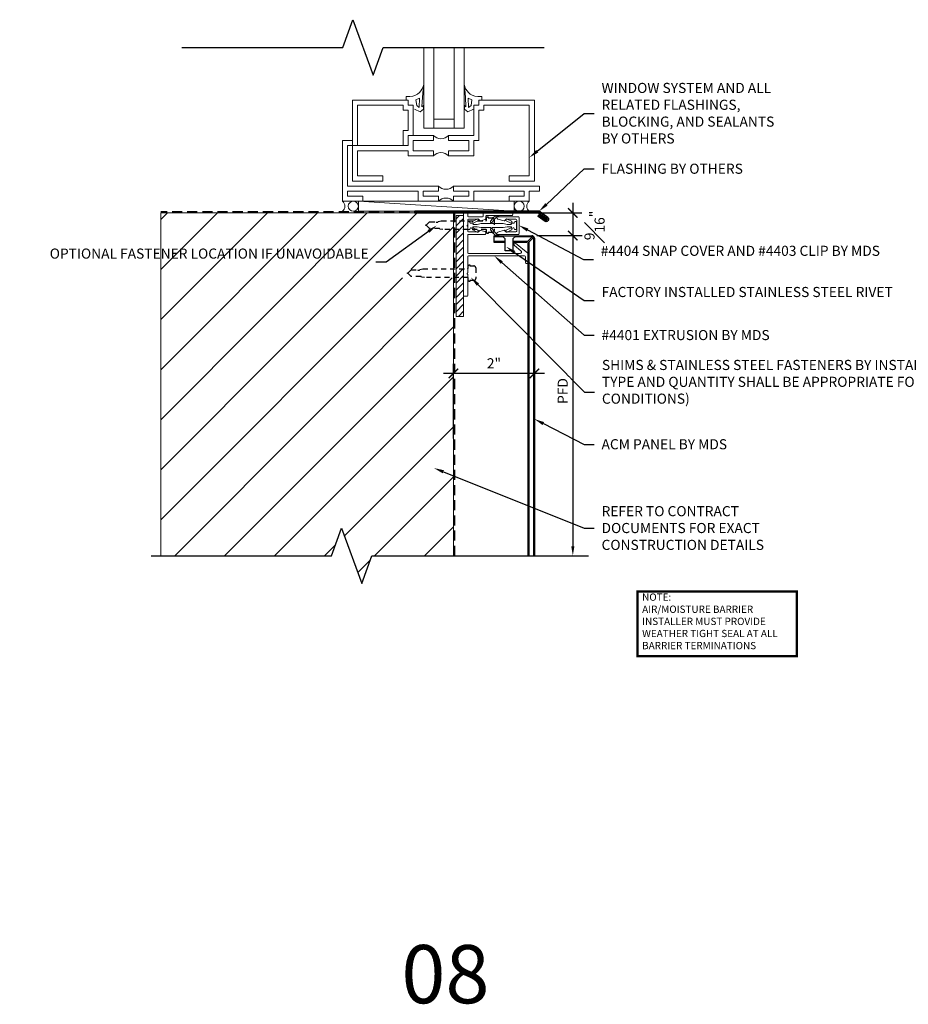
# Model space of a CAD drawing. Units: inches. Extents: x -41 to 507, y 72 to 164.
# Drawn here: x 197 to 219, y 103 to 127 of the extents above; entities that cross this region are included whole.
import ezdxf
from ezdxf import colors
from ezdxf.entities.mleader import LeaderData, LeaderLine
from ezdxf.math import Vec2, Vec3

# ---------------------------------------------------------------- set-up
doc = ezdxf.new("R2010")
doc.units = ezdxf.units.IN
doc.header["$MEASUREMENT"] = 0
doc.linetypes.add('HIDDEN', pattern=[0.375, 0.25, -0.125])
doc.linetypes.add('HIDDEN2', pattern=[0.1875, 0.125, -0.0625])
doc.layers.get('0').update_dxf_attribs({"lineweight": 5})
for name, color, linetype, lineweight in [('A-A-DIM', 2, 'Continuous', 13), ('A-A-NOTE', 4, 'Continuous', 25), ('A-D-BEYOND', 1, 'Continuous', 5), ('A-D-EXTRUSION', 2, 'Continuous', 13), ('A-D-FASTENER', 150, 'Continuous', 25), ('A-D-FLASHING', 6, 'Continuous', 35), ('A-D-MEMBRANE', 4, 'HIDDEN', 25), ('A-D-PANEL', 4, 'Continuous', 25), ('A-D-SHIM', 191, 'Continuous', 13), ('clip', 40, 'Continuous', 18)]:
    doc.layers.add(name, color=color, linetype=linetype, lineweight=lineweight)
doc.styles.add('Dotum', font='DotumChe.ttf', dxfattribs={"height": 0.125})
doc.styles.add('Title Block', font='times.ttf')
doc.dimstyles.new('Metal Design PFD', dxfattribs={"dimscale": 2, "dimtxt": 0.125, "dimasz": 0.1175, "dimexe": 0.1175, "dimexo": 0.0625, "dimgap": 0.0625, "dimtad": 1, "dimdec": 4, "dimzin": 3, "dimdsep": 46, "dimlunit": 5, "dimtxsty": 'Dotum', "dimblk1": 'ARCHTICK', "dimsah": 1, "dimcen": 0.09, "dimdle": 0.125, "dimse2": 1, "dimclrt": 4, "dimadec": 0, "dimazin": 0, "dimtfac": 1, "dimtdec": 4, "dimtofl": 0, "dimtmove": 2, "dimatfit": 3, "dimfxl": 1, "dimtfill": 1, "dimfrac": 1, "dimtolj": 1, "dimtzin": 0, "dimarcsym": 0})
doc.dimstyles.new('Metal Design Standard', dxfattribs={"dimscale": 2, "dimtxt": 0.125, "dimasz": 0.1175, "dimexe": 0.1175, "dimexo": 0.0625, "dimgap": 0.0625, "dimtad": 1, "dimdec": 4, "dimzin": 3, "dimdsep": 46, "dimlunit": 5, "dimtxsty": 'Dotum', "dimblk": 'ARCHTICK', "dimcen": 0.09, "dimdle": 0.125, "dimclrt": 4, "dimadec": 0, "dimazin": 0, "dimtfac": 1, "dimtdec": 4, "dimtofl": 0, "dimtmove": 2, "dimatfit": 3, "dimfxl": 1, "dimtfill": 1, "dimfrac": 1, "dimtolj": 1, "dimtzin": 0, "dimarcsym": 0})

# ---------------------------------------------------------------- blocks, each defined once
blk = doc.blocks.new('_ARCHTICK')
at = {"color": 0, "linetype": 'ByBlock', "const_width": 0.15}
blk.add_lwpolyline([(-0.5, -0.5), (0.5, 0.5)], dxfattribs=at)
blk = doc.blocks.new('*D64')
at = {"layer": 'A-A-DIM', "color": 0, "lineweight": -2, "transparency": 16777216}
for p, q in [((210.606, 122.751), (210.606, 121.689)), ((209.227, 122.501), (210.841, 122.501)), ((209.718, 121.939), (210.841, 121.939))]:
    blk.add_line(p, q, dxfattribs=at)
at = {"layer": 'Defpoints', "color": 0, "transparency": 16777216}
for p in [(209.102, 122.501), (209.593, 121.939), (210.606, 121.939)]:
    blk.add_point(p, dxfattribs=at)
at = {"layer": 'A-A-DIM', "color": 4, "transparency": 16777216, "insert": (211.144, 122.191), "char_height": 0.25, "attachment_point": 5, "rotation": 90, "style": 'Dotum', "bg_fill": 3, "box_fill_scale": 1.25, "bg_fill_color": 256, "bg_fill_true_color": 13158600, "bg_fill_transparency": 0}
blk.add_mtext('\\A1;{\\H1.000000x;\\S9#16;}"', dxfattribs=at)
at = {"layer": 'A-A-DIM', "color": 0, "lineweight": -2, "transparency": 16777216, "xscale": 0.235, "yscale": 0.235, "zscale": 0.235}
for p, rotation in [((210.606, 122.501), 90), ((210.606, 121.939), 270)]:
    blk.add_blockref('_ARCHTICK', p, dxfattribs=dict(at, rotation=rotation))
blk = doc.blocks.new('*D65')
at = {"layer": 'A-A-DIM', "color": 0, "lineweight": -2, "transparency": 16777216}
for p, q in [((210.606, 122.189), (210.606, 114.254)), ((209.718, 121.939), (210.841, 121.939))]:
    blk.add_line(p, q, dxfattribs=at)
at = {"layer": 'A-A-DIM', "color": 0, "transparency": 16777216}
blk.add_solid([(210.567, 114.254), (210.645, 114.254), (210.606, 114.019)], dxfattribs=at)
at = {"layer": 'Defpoints', "color": 0, "transparency": 16777216}
for p in [(209.593, 121.939), (209.653, 114.019), (210.606, 114.019)]:
    blk.add_point(p, dxfattribs=at)
at = {"layer": 'A-A-DIM', "color": 0, "lineweight": -2, "transparency": 16777216, "xscale": 0.235, "yscale": 0.235, "zscale": 0.235, "rotation": 90}
blk.add_blockref('_ARCHTICK', (210.606, 121.939), dxfattribs=at)
at = {"layer": 'A-A-DIM', "color": 4, "transparency": 16777216, "insert": (210.356, 118.096), "char_height": 0.25, "attachment_point": 5, "rotation": 90, "style": 'Dotum', "bg_fill": 3, "box_fill_scale": 1.25, "bg_fill_color": 256, "bg_fill_true_color": 13158600, "bg_fill_transparency": 0}
blk.add_mtext('\\A1;PFD', dxfattribs=at)
blk = doc.blocks.new('*D31')
at = {"layer": 'A-A-DIM', "color": 0, "lineweight": -2, "transparency": 16777216}
for p, q in [((207.653, 116.92), (207.653, 118.766)), ((209.653, 116.92), (209.653, 118.766)), ((209.903, 118.531), (207.403, 118.531))]:
    blk.add_line(p, q, dxfattribs=at)
at = {"layer": 'Defpoints', "color": 0, "transparency": 16777216}
for p in [(207.653, 118.531), (207.653, 116.795), (209.653, 116.795)]:
    blk.add_point(p, dxfattribs=at)
at = {"layer": 'A-A-DIM', "color": 0, "lineweight": -2, "transparency": 16777216, "xscale": 0.235, "yscale": 0.235, "zscale": 0.235, "rotation": 180}
blk.add_blockref('_ARCHTICK', (207.653, 118.531), dxfattribs=at)
at = {"layer": 'A-A-DIM', "color": 0, "lineweight": -2, "transparency": 16777216, "xscale": 0.235, "yscale": 0.235, "zscale": 0.235}
blk.add_blockref('_ARCHTICK', (209.653, 118.531), dxfattribs=at)
at = {"layer": 'A-A-DIM', "color": 4, "transparency": 16777216, "insert": (208.653, 118.781), "char_height": 0.25, "attachment_point": 5, "style": 'Dotum', "bg_fill": 3, "box_fill_scale": 1.25, "bg_fill_color": 256, "bg_fill_true_color": 13158600, "bg_fill_transparency": 0}
blk.add_mtext('\\A1;2"', dxfattribs=at)
blk = doc.blocks.new('WASI-S')
for p, q in [((2.011, 2.054), (2.011, 4.054)), ((2.261, 2.054), (2.261, 4.054)), ((2.761, 2.054), (2.761, 4.054)), ((3.011, 2.054), (3.011, 4.054)), ((2.004, 3.109), (1.978, 2.827)), ((3.018, 3.109), (3.043, 2.827)), ((0.25, 2.75), (1.625, 2.75)), ((0.25, 1.625), (0.25, 2.75)), ((1.574, 2.843), (1.668, 2.843)), ((1.574, 2.75), (1.574, 2.843)), ((1.625, 2.75), (1.625, 2.625)), ((1.818, 2.758), (1.91, 2.801)), ((1.838, 2.614), (1.818, 2.758)), ((1.91, 2.801), (1.9, 2.566)), ((1.978, 2.827), (1.967, 2.588)), ((3.043, 2.827), (3.054, 2.588)), ((3.203, 2.758), (3.11, 2.801)), ((3.11, 2.801), (3.121, 2.566)), ((3.446, 2.843), (3.354, 2.843)), ((4.75, 2.75), (3.375, 2.75)), ((3.375, 2.625), (3.375, 2.75)), ((3.446, 2.75), (3.446, 2.843)), ((4.75, 2.75), (4.75, 0.75)), ((0.375, 2.625), (1.5, 2.625)), ((0.375, 1.625), (0.375, 2.625)), ((1.5, 2.625), (1.5, 2.5)), ((1.5, 2.5), (1.625, 2.5)), ((1.625, 2.625), (1.75, 2.625)), ((1.625, 2.5), (1.625, 2)), ((1.75, 2.625), (1.75, 1.875)), ((1.921, 2.46), (1.781, 2.524)), ((1.9, 2.566), (1.838, 2.614)), ((2.004, 2.524), (1.921, 2.46)), ((1.967, 2.588), (2.004, 2.62)), ((2.004, 2.62), (2.004, 2.524)), ((3.018, 2.62), (3.018, 2.524)), ((3.054, 2.588), (3.018, 2.62)), ((3.018, 2.524), (3.1, 2.46)), ((3.1, 2.46), (3.24, 2.524)), ((3.121, 2.566), (3.183, 2.614)), ((3.25, 2.625), (3.375, 2.625)), ((3.25, 1.875), (3.25, 2.625)), ((3.375, 2.5), (3.5, 2.5)), ((3.375, 1.75), (3.375, 2.5)), ((3.5, 2.625), (4.625, 2.625)), ((3.5, 2.5), (3.5, 2.625)), ((4.625, 2.625), (4.625, 0.875)), ((2.761, 2.277), (2.261, 2.277)), ((1.5, 2), (1.5, 1.625)), ((1.625, 2), (1.5, 2)), ((3.011, 2.054), (2.011, 2.054)), ((0, 1.75), (0, 0.25)), ((0.25, 1.75), (0, 1.75)), ((0.25, 1.625), (0.25, 1.75)), ((1.625, 1.875), (1.625, 1.625)), ((2.25, 1.875), (1.625, 1.875)), ((1.75, 1.5), (1.75, 1.75)), ((1.75, 1.75), (2.25, 1.75)), ((2.25, 1.75), (2.25, 1.875)), ((2.625, 1.875), (3.25, 1.875)), ((2.625, 1.75), (2.625, 1.875)), ((3.125, 1.75), (2.625, 1.75)), ((3.125, 1.5), (3.125, 1.75)), ((3.25, 1.375), (3.25, 1.75)), ((3.25, 1.75), (3.375, 1.75)), ((0.125, 1.625), (0.25, 1.625)), ((0.125, 0.625), (0.125, 1.625)), ((1.625, 1.625), (0.25, 1.625)), ((0.25, 0.75), (0.25, 1.625)), ((0.375, 1.5), (1.625, 1.5)), ((0.375, 0.875), (0.375, 1.5)), ((1.625, 1.5), (1.625, 1.375)), ((2.25, 1.5), (1.75, 1.5)), ((2.25, 1.5), (2.25, 1.375)), ((2.625, 1.5), (3.125, 1.5)), ((2.625, 1.375), (2.625, 1.5)), ((2.25, 1.375), (1.625, 1.375)), ((2.625, 1.375), (3.25, 1.375)), ((0.25, 0.75), (1, 0.75)), ((0.375, 0.875), (1, 0.875)), ((1, 0.75), (1, 0.875)), ((4.625, 0.875), (4.125, 0.875)), ((4.125, 0.75), (4.125, 0.875)), ((4.75, 0.75), (4.125, 0.75)), ((2.375, 0.625), (0.125, 0.625)), ((0.125, 0.5), (1.875, 0.5)), ((0.125, 0.375), (0.125, 0.5)), ((1.875, 0.5), (1.875, 0.25)), ((2, 0.5), (2.375, 0.5)), ((2, 0.375), (2, 0.5)), ((2.375, 0.5), (2.375, 0.625)), ((4.875, 0.625), (2.75, 0.625)), ((2.75, 0.625), (2.75, 0.5)), ((2.75, 0.5), (3.125, 0.5)), ((3.125, 0.5), (3.125, 0.375)), ((3.25, 0.5), (4.5, 0.5)), ((3.25, 0.25), (3.25, 0.5)), ((4.5, 0.5), (4.5, 0.375)), ((4.625, 0.5), (4.875, 0.5)), ((4.625, 0.25), (4.625, 0.5)), ((4.875, 0.5), (4.875, 0.625)), ((4.25, 0.25), (0, 0.25)), ((0, 0.25), (0.125, 0.25)), ((0.5, 0.375), (0.125, 0.375)), ((0.393, 0.25), (4.25, 0)), ((0.393, 0.25), (0.393, 0)), ((0.5, 0.25), (0.5, 0.375)), ((1.875, 0.25), (2.375, 0.25)), ((2.375, 0.375), (2, 0.375)), ((2.375, 0.25), (2.375, 0.375)), ((2.75, 0.375), (2.75, 0.25)), ((3.125, 0.375), (2.75, 0.375)), ((2.75, 0.25), (3.25, 0.25)), ((4.125, 0.375), (4.125, 0.25)), ((4.5, 0.375), (4.125, 0.375)), ((4.125, 0.25), (4.625, 0.25)), ((4.25, 0), (4.25, 0.25)), ((0.393, 0), (4.25, 0))]:
    blk.add_line(p, q)
for points in [[(1.668, 2.843), (1.744, 2.849), (1.808, 2.87), (1.861, 2.9), (1.904, 2.938), (1.938, 2.979), (1.964, 3.021), (1.983, 3.059), (1.995, 3.09), (2.002, 3.112), (2.004, 3.12)], [(3.354, 2.843), (3.277, 2.849), (3.213, 2.87), (3.16, 2.9), (3.117, 2.938), (3.083, 2.979), (3.057, 3.021), (3.038, 3.059), (3.026, 3.09), (3.02, 3.112), (3.018, 3.12)]]:
    blk.add_lwpolyline(points)
for centre in [(0.268, 0.125), (4.375, 0.125)]:
    blk.add_circle(centre, 0.125)
for centre, radius, start, end in [((2.438, 2.057), 0.261, 224.154, 315.846), ((2.438, 1.193), 0.261, 44.154, 135.846), ((2.562, 0.807), 0.261, 224.154, 315.846), ((-0.094, 0.125), 0.156, 306.8671, 53.133), ((2.562, 0.068), 0.261, 44.154, 135.846), ((4.719, 0.125), 0.156, 126.867, 233.1329)]:
    blk.add_arc(centre, radius, start, end)
blk = doc.blocks.new('40RIVET')
blk.add_lwpolyline([(0.09375, -0.375), (-0.09375, -0.375), (-0.09375, -0.075), (-0.175, 0), (0.175, 0), (0.09375, -0.075)], close=True)

msp = doc.modelspace()

# ---------------------------------------------------------------- hatches: boundary and pattern name
at = {"layer": 'A-D-BEYOND'}
h = msp.add_hatch(dxfattribs=at)
h.set_pattern_fill('ANSI31', color=256, scale=7)
h.set_pattern_definition([(45, (-3.595, -3.7041), (-0.6187184, 0.6187184), [])])
h.paths.add_polyline_path([(207.65334, 120.89302), (206.3598, 120.89302), (206.33716, 120.9313), (206.0613, 120.9313), (206.01248, 121.00102), (206.0613, 121.07074), (206.30144, 121.07074), (206.32408, 121.10902), (207.65334, 121.10902), (207.65334, 122.43852), (207.65334, 122.50102), (206.6933, 122.50102), (200.40334, 122.50102), (200.40334, 114.01927), (204.62977, 114.01927), (204.87977, 114.70614), (205.37977, 113.3324), (205.62977, 114.01927), (207.65334, 114.01927)])
at = {"layer": 'A-D-SHIM'}
h = msp.add_hatch(dxfattribs=at)
h.set_pattern_fill('ANSI31', color=256)
h.set_pattern_definition([(45, (154.41392, 134.10668), (-0.08838835, 0.08838835), [])])
h.paths.add_polyline_path([(207.90334, 119.93852), (207.71584, 119.93852), (207.71584, 122.43852), (207.90334, 122.43852)])

# ---------------------------------------------------------------- linework, layer by layer
at = {"layer": 'A-A-NOTE', "linetype": 'Continuous'}
msp.add_lwpolyline([(200.92598, 126.59499), (204.91098, 126.59499), (205.16098, 127.28186), (205.66098, 125.90812), (205.91098, 126.59499), (209.89598, 126.59499)], dxfattribs=at)
at = {"layer": 'A-A-NOTE', "const_width": 0.05859}
msp.add_lwpolyline([(212.20397, 111.53309), (216.15101, 111.53309), (216.15101, 113.13752), (212.20397, 113.13752)], close=True, dxfattribs=at)
at = {"layer": 'A-D-BEYOND'}
for p, q in [((208.08595, 125.1553), (208.10646, 125.29934)), ((204.90334, 122.54103), (204.86073, 122.50102)), ((207.65334, 122.50102), (200.40334, 122.50102)), ((200.40334, 114.01927), (200.40334, 122.50102)), ((207.65334, 114.01927), (207.65334, 122.50102))]:
    msp.add_line(p, q, dxfattribs=at)
at = {"layer": 'A-D-FASTENER', "linetype": 'HIDDEN2'}
for points in [[(207.27137, 122.2909), (207.34994, 122.30361), (208.4547, 122.30361), (208.46705, 122.31011), (208.46705, 122.38127), (208.48705, 122.40511), (208.51105, 122.40511), (208.51105, 122.37774), (208.60626, 122.37774, -0.37395629), (208.65806, 122.33271), (208.65806, 122.06271, -0.45433197), (208.60626, 122.01747), (208.51105, 122.01747), (208.51105, 121.99011), (208.48705, 121.99011), (208.46705, 122.01394), (208.46705, 122.08511), (208.46064, 122.09161), (207.38556, 122.09161), (207.31013, 122.09886), (207.30238, 122.1123), (207.06091, 122.1123), (206.98415, 122.18906), (206.96705, 122.18906), (206.96707, 122.20615), (206.98113, 122.20314), (207.06091, 122.28291), (207.21942, 122.28291), (207.22326, 122.27625), (207.26291, 122.27625), (207.27137, 122.2909)], [(206.8168, 121.1034), (206.89538, 121.11611), (208.00013, 121.11611), (208.01248, 121.12261), (208.01248, 121.19377), (208.03249, 121.21761), (208.05649, 121.21761), (208.05649, 121.19024), (208.1517, 121.19024, -0.37395629), (208.20349, 121.14521), (208.20349, 120.87521, -0.45433197), (208.15169, 120.82997), (208.05649, 120.82997), (208.05649, 120.80261), (208.03248, 120.80261), (208.01249, 120.82644), (208.01248, 120.89761), (208.00607, 120.90411), (206.93099, 120.90411), (206.85557, 120.91136), (206.84781, 120.9248), (206.60634, 120.9248), (206.52958, 121.00156), (206.51249, 121.00156), (206.5125, 121.01865), (206.52656, 121.01564), (206.60634, 121.09541), (206.76485, 121.09541), (206.76869, 121.08875), (206.80834, 121.08875), (206.8168, 121.1034)]]:
    msp.add_lwpolyline(points, format="xyb", dxfattribs=at)
at = {"layer": 'A-D-PANEL'}
for p, q in [((208.65334, 121.93852), (208.65334, 121.78102)), ((208.65334, 121.91852), (208.875, 121.91852)), ((208.65334, 121.80102), (208.93459, 121.80102)), ((208.65334, 121.78102), (208.93459, 121.78102))]:
    msp.add_line(p, q, dxfattribs=at)
at = {"layer": 'A-D-SHIM'}
msp.add_lwpolyline([(207.90334, 119.93852), (207.71584, 119.93852), (207.71584, 122.43852), (207.90334, 122.43852)], close=True, dxfattribs=at)
at = {"layer": 'clip'}
for p, q in [((208.02322, 122.28852), (208.04036, 122.28852)), ((208.12812, 122.29738), (208.23572, 122.35042)), ((208.25783, 122.30557), (208.13895, 122.24697)), ((208.65506, 122.40101), (208.56944, 122.29554)), ((208.60413, 122.2632), (208.72734, 122.40911)), ((208.77013, 122.43546), (208.73425, 122.43646)), ((208.74318, 122.4162), (208.76957, 122.41546)), ((208.00822, 122.10352), (208.00822, 122.27352)), ((208.04036, 122.08852), (208.02322, 122.08852)), ((208.23572, 122.02662), (208.12812, 122.07966)), ((208.13895, 122.13006), (208.25783, 122.07147)), ((208.14559, 122.21852), (208.23813, 122.21852)), ((208.23813, 122.15852), (208.14559, 122.15852)), ((208.23813, 122.21852), (208.33813, 122.23852)), ((208.33813, 122.13852), (208.23813, 122.15852)), ((208.33813, 122.23852), (208.56559, 122.23852)), ((208.56559, 122.13852), (208.33813, 122.13852)), ((208.65506, 121.97603), (208.56944, 122.0815)), ((208.60413, 122.11384), (208.72734, 121.96793)), ((208.61559, 122.23852), (208.87809, 122.23852)), ((208.87809, 122.13852), (208.61559, 122.13852)), ((208.87809, 122.23852), (208.97809, 122.21852)), ((208.97809, 122.15852), (208.87809, 122.13852)), ((208.77013, 121.94158), (208.73425, 121.94058)), ((208.74318, 121.96084), (208.76957, 121.96157))]:
    msp.add_line(p, q, dxfattribs=at)
for centre, radius, start, end in [((208.02322, 122.27352), 0.015, 90, 180), ((208.04036, 122.27352), 0.015, 4.749269, 90), ((208.0877, 122.27745), 0.0325, 184.749269, 7.831187), ((208.13475, 122.28392), 0.015, 116.239667, 187.831187), ((208.24677, 122.32799), 0.025, 296.239667, 116.239667), ((208.58472, 122.28264), 0.02, 139.822992, 231.946917), ((208.73147, 122.3365), 0.1, 88.402202, 139.822992), ((208.74262, 122.39621), 0.02, 88.402202, 139.822992), ((208.76985, 122.42546), 0.01, 268.402202, 88.402202), ((208.02322, 122.10352), 0.015, 180, 270), ((208.04036, 122.10352), 0.015, 270, 355.250731), ((208.0877, 122.09959), 0.0325, 352.168813, 175.250731), ((208.13475, 122.09311), 0.015, 172.168813, 243.760333), ((208.14559, 122.23352), 0.015, 116.239667, 270), ((208.14559, 122.14352), 0.015, 90, 243.760333), ((208.24677, 122.04905), 0.025, 243.760333, 63.760333), ((208.58472, 122.0944), 0.02, 128.053083, 220.177008), ((208.56559, 122.25352), 0.015, 270, 63.057528), ((208.56559, 122.12352), 0.015, 296.942472, 90), ((208.61559, 122.25352), 0.015, 139.822992, 270), ((208.61559, 122.12352), 0.015, 90, 220.177008), ((208.73147, 122.04054), 0.1, 220.177008, 271.597798), ((208.74262, 121.98083), 0.02, 220.177008, 271.597798), ((208.76985, 121.95158), 0.01, 271.597798, 91.597798)]:
    msp.add_arc(centre, radius, start, end, dxfattribs=at)

# ---------------------------------------------------------------- texts
at = {"layer": 'A-A-NOTE', "insert": (212.32192, 112.37374), "char_height": 0.18, "width": 3.821061, "attachment_point": 4, "style": 'Title Block'}
msp.add_mtext('NOTE:\\PAIR/MOISTURE BARRIER INSTALLER MUST PROVIDE WEATHER TIGHT SEAL AT ALL BARRIER TERMINATIONS', dxfattribs=at)
at = {"layer": 'Defpoints', "insert": (206.36123, 104.38863), "char_height": 1.44, "attachment_point": 1}
msp.add_mtext('08', dxfattribs=at)

# ---------------------------------------------------------------- dimensions: what is measured, and where the dimension line sits
at = {"layer": 'A-A-DIM'}
dim = msp.add_linear_dim(base=(210.60619, 121.93852), p1=(209.10209, 122.50102), p2=(209.59334, 121.93852), angle=270, dimstyle='Metal Design Standard', override={"dimscale": 0, "dimpost": '"\\X', "dimtix": 0, "dimtofl": 0, "dimtmove": 2, "dimatfit": 3}, dxfattribs=at)
dim.commit()
dim.dimension.update_dxf_attribs({"geometry": '*D64', "text_midpoint": (211.14389, 122.19065), "dimtype": 160})

# ---------------------------------------------------------------- next in the draw order: linework, layer by layer
at = {"layer": 'A-D-EXTRUSION'}
msp.add_lwpolyline([(209.21584, 122.32477), (209.21584, 122.05227, -0.41421356), (209.19584, 122.03227), (208.953, 122.03227, -0.19891237), (208.94593, 122.0352), (208.91294, 122.06819, 0.26795026), (208.90328, 122.07077), (208.74644, 122.02875, 0.8769747), (208.7542, 121.96977), (209.25834, 121.96977, 0.41421356), (209.27834, 121.98977), (209.27834, 122.38727, 0.41421356), (209.25834, 122.40727), (208.7542, 122.40727, 0.8769747), (208.74644, 122.34829), (208.90328, 122.30626, 0.26795026), (208.91294, 122.30885), (208.94593, 122.34184, -0.19891237), (208.953, 122.34477), (209.19584, 122.34477, -0.41421356)], format="xyb", close=True, dxfattribs=at)
at = {"layer": 'A-D-PANEL'}
msp.add_line((209.12209, 121.78102), (209.4687, 121.78102), dxfattribs=at)
at = {"layer": 'clip'}
for p, q in [((209.07726, 122.24697), (208.95838, 122.30557)), ((208.98049, 122.35042), (209.08809, 122.29738)), ((209.17585, 122.28852), (209.19299, 122.28852)), ((208.95838, 122.07147), (209.07726, 122.13006)), ((208.97809, 122.21852), (209.07063, 122.21852)), ((209.07063, 122.15852), (208.97809, 122.15852)), ((209.08809, 122.07966), (208.98049, 122.02662)), ((209.19299, 122.08852), (209.17585, 122.08852)), ((209.20799, 122.27352), (209.20799, 122.10352))]:
    msp.add_line(p, q, dxfattribs=at)
for centre, radius, start, end in [((208.96944, 122.32799), 0.025, 63.760333, 243.760333), ((209.08146, 122.28392), 0.015, 352.168813, 63.760333), ((209.12851, 122.27745), 0.0325, 172.168813, 355.250731), ((209.17585, 122.27352), 0.015, 90, 175.250731), ((209.19299, 122.27352), 0.015, 0, 90), ((208.96944, 122.04905), 0.025, 116.239667, 296.239667), ((209.07063, 122.23352), 0.015, 270, 63.760333), ((209.07063, 122.14352), 0.015, 296.239667, 90), ((209.08146, 122.09311), 0.015, 296.239667, 7.831187), ((209.12851, 122.09959), 0.0325, 4.749269, 187.831187), ((209.17585, 122.10352), 0.015, 184.749269, 270), ((209.19299, 122.10352), 0.015, 270, 0)]:
    msp.add_arc(centre, radius, start, end, dxfattribs=at)

# ---------------------------------------------------------------- next in the draw order: block references
at = {"layer": 'A-D-BEYOND'}
msp.add_blockref('WASI-S', (204.90334, 122.54103), dxfattribs=at)
at = {"layer": 'A-D-FASTENER'}
msp.add_blockref('40RIVET', (209.02834, 121.93852), dxfattribs=at)

# ---------------------------------------------------------------- next in the draw order: dimensions: what is measured, and where the dimension line sits
at = {"layer": 'A-A-DIM'}
dim = msp.add_linear_dim(base=(210.60619, 114.01927), p1=(209.59334, 121.93852), p2=(209.65334, 114.01927), angle=90, text='PFD', dimstyle='Metal Design PFD', override={"dimscale": 0, "dimpost": '', "dimtix": 0, "dimtofl": 0, "dimtmove": 1, "dimatfit": 1}, dxfattribs=at)
dim.commit()
dim.dimension.update_dxf_attribs({"geometry": '*D65', "text_midpoint": (210.35603, 118.09639)})

# ---------------------------------------------------------------- next in the draw order: leaders
at = {"layer": 'A-A-NOTE'}
ml = msp.add_multileader_mtext('Standard', dxfattribs=at)
ml.set_content('FLASHING BY OTHERS', color=256, style='Dotum')
ml.set_leader_properties()
ml.build(insert=Vec2(0, 0))
ml.multileader.update_dxf_attribs({"text_left_attachment_type": 2, "text_right_attachment_type": 2, "dogleg_length": 0.125, "arrow_head_size": 0.25, "scale": 2})
ctx = ml.context
ctx.base_point, ctx.scale, ctx.char_height, ctx.arrow_head_size, ctx.landing_gap_size, ctx.plane_origin = Vec3(211.13725, 123.59055), 2, 0.25, 0.25, 0.18, Vec3(209.18006, 122.62102)
ctx.left_attachment, ctx.right_attachment = 2, 2
notes = []
notes.append((ctx, [(0, (1, 1, 0), (210.88725, 123.59055), (1, 0), 0.25, [(0, [(209.76989, 122.54102)], 0, [])])]))
ctx.mtext.insert, ctx.mtext.flow_direction = Vec3(211.31725, 123.71987), 5
for ctx, leaders in notes:
    for number, flags, end, landing, length, lines in leaders:
        leader = LeaderData()
        leader.index, (leader.has_last_leader_line, leader.has_dogleg_vector, leader.attachment_direction) = number, flags
        leader.last_leader_point, leader.dogleg_vector, leader.dogleg_length = Vec3(end), Vec3(landing), length
        for number, points, colour, breaks in lines:
            line = LeaderLine()
            line.index, line.vertices, line.color, line.breaks = number, Vec3.list(points), colors.encode_raw_color(colour), breaks
            leader.lines.append(line)
        ctx.leaders.append(leader)

# ---------------------------------------------------------------- next in the draw order: linework, layer by layer
at = {"layer": 'A-A-NOTE', "linetype": 'Continuous'}
msp.add_lwpolyline([(200.16834, 114.01927), (204.62977, 114.01927), (204.87977, 114.70614), (205.37977, 113.3324), (205.62977, 114.01927), (210.99057, 114.01927)], dxfattribs=at)
at = {"layer": 'A-D-EXTRUSION'}
msp.add_lwpolyline([(207.99141, 121.00809, 0.41421356), (207.99141, 120.99395), (208.00334, 120.98202), (208.00334, 120.45852, -0.41421356), (207.98334, 120.43852), (207.92334, 120.43852, -0.41421356), (207.90334, 120.45852), (207.90334, 122.48102, -0.41421356), (207.92334, 122.50102), (207.98334, 122.50102, -0.41421356), (208.00334, 122.48102), (208.00334, 122.42727, 0.41421356), (208.02334, 122.40727), (208.36959, 122.40727, 0.41421356), (208.38959, 122.42727), (208.38959, 122.48102, -0.41421356), (208.40959, 122.50102), (209.10209, 122.50102, -0.41421356), (209.12209, 122.48102), (209.12209, 122.45852, -0.41421356), (209.10209, 122.43852), (208.47209, 122.43852, 0.41421356), (208.45209, 122.41852), (208.45209, 122.3581, -0.33945315), (208.43726, 122.33879), (208.32147, 122.30776, -0.26795026), (208.30215, 122.31293), (208.27617, 122.33891, 0.19891237), (208.26203, 122.34477), (208.02334, 122.34477, 0.41421356), (208.00334, 122.32477), (208.00334, 122.20752), (207.99141, 122.19559, 0.41421356), (207.99141, 122.18145), (208.00334, 122.16952), (208.00334, 122.05227, 0.41421356), (208.02334, 122.03227), (208.26203, 122.03227, 0.19891237), (208.27617, 122.03813), (208.30215, 122.0641, -0.26795026), (208.32147, 122.06928), (208.43726, 122.03825, -0.33945315), (208.45209, 122.01893), (208.45209, 121.98977, -0.41421356), (208.43209, 121.96977), (208.02334, 121.96977, 0.41421356), (208.00334, 121.94977), (208.00334, 121.52102, 0.41421356), (208.02334, 121.50102), (209.29877, 121.50102, 0.70527034), (209.3209, 121.56313), (209.16069, 121.69391, -0.22525304), (209.15334, 121.7094), (209.15334, 121.73845, -0.63231589), (209.18598, 121.75394), (209.48848, 121.50702, -0.22525304), (209.49584, 121.49153), (209.49584, 121.27102, -0.41421356), (209.47584, 121.25102), (209.45334, 121.25102, -0.41421356), (209.43334, 121.27102), (209.43334, 121.41852, 0.41421356), (209.41334, 121.43852), (208.02334, 121.43852, 0.41421356), (208.00334, 121.41852), (208.00334, 121.02002)], format="xyb", close=True, dxfattribs=at)
at = {"layer": 'A-D-FLASHING'}
msp.add_lwpolyline([(206.6933, 122.54103), (206.6933, 122.50102), (209.75834, 122.50102), (209.96139, 122.35884, -1), (209.9426, 122.332), (209.76938, 122.45329), (209.74679, 122.42102), (209.92001, 122.29973, 1), (209.98399, 122.39111), (209.76989, 122.54102), (206.6933, 122.54102)], format="xyb", dxfattribs=at)
at = {"layer": 'A-D-PANEL'}
for p, q in [((208.65334, 121.93852), (209.59334, 121.93852)), ((209.12209, 121.80102), (209.4887, 121.80102)), ((209.18167, 121.91852), (209.59334, 121.91852)), ((209.59607, 121.90839), (209.4687, 121.78102)), ((209.62321, 121.88126), (209.49584, 121.75388))]:
    msp.add_line(p, q, dxfattribs=at)
for radius, start, end in [(0.06, 0, 90), (0.04, 0, 90), (0.03, 5.233089, 84.766911)]:
    msp.add_arc((209.59334, 121.87852), radius, start, end, dxfattribs=at)

# ---------------------------------------------------------------- next in the draw order: leaders
at = {"layer": 'A-A-NOTE'}
ml = msp.add_multileader_mtext('Standard', dxfattribs=at)
ml.set_content('WINDOW SYSTEM AND ALL\\PRELATED FLASHINGS, \\PBLOCKING, AND SEALANTS\\PBY OTHERS', color=256, style='Dotum')
ml.set_leader_properties()
ml.build(insert=Vec2(0, 0))
ml.multileader.update_dxf_attribs({"text_left_attachment_type": 2, "text_right_attachment_type": 2, "dogleg_length": 0.125, "arrow_head_size": 0.25, "scale": 2})
ctx = ml.context
ctx.base_point, ctx.scale, ctx.char_height, ctx.arrow_head_size, ctx.landing_gap_size, ctx.plane_origin = Vec3(211.13725, 124.9623), 2, 0.25, 0.25, 0.18, Vec3(209.65348, 123.49195)
ctx.left_attachment, ctx.right_attachment = 2, 2
notes = []
notes.append((ctx, [(0, (1, 1, 0), (210.88725, 124.9623), (1, 0), 0.25, [(0, [(209.52834, 123.87039)], 0, [])])]))
ctx.mtext.insert, ctx.mtext.flow_direction = Vec3(211.31725, 125.71863), 5
ml = msp.add_multileader_mtext('Standard', dxfattribs=at)
ml.set_content('{\\fDotumChe|b0|i0|c129|p49;#4404 SNAP COVER AND #4403} {\\fDotumChe|b0|i0|c129|p49;CLIP BY MDS}', color=256, style='Dotum')
ml.set_leader_properties()
ml.build(insert=Vec2(0, 0))
ml.multileader.update_dxf_attribs({"text_left_attachment_type": 2, "text_right_attachment_type": 2, "dogleg_length": 0.125, "arrow_head_size": 0.25, "scale": 2})
ctx = ml.context
ctx.base_point, ctx.scale, ctx.char_height, ctx.arrow_head_size, ctx.landing_gap_size, ctx.plane_origin = Vec3(211.11698, 121.35093), 2, 0.25, 0.25, 0.18, Vec3(209.49012, 120.76015)
ctx.left_attachment, ctx.right_attachment = 2, 2
notes.append((ctx, [(0, (1, 1, 0), (210.86698, 121.35093), (1, 0), 0.25, [(0, [(209.2633, 122.19749)], 0, [])])]))
ctx.mtext.insert, ctx.mtext.width, ctx.mtext.flow_direction = Vec3(211.29698, 121.68925), 4.3556624, 5
ml = msp.add_multileader_mtext('Standard', dxfattribs=at)
ml.set_content('FACTORY INSTALLED STAINLESS STEEL RIVET', color=256, style='Dotum')
ml.set_leader_properties()
ml.build(insert=Vec2(0, 0))
ml.multileader.update_dxf_attribs({"text_left_attachment_type": 2, "text_right_attachment_type": 2, "dogleg_length": 0.125, "arrow_head_size": 0.25, "scale": 2})
ctx = ml.context
ctx.base_point, ctx.scale, ctx.char_height, ctx.arrow_head_size, ctx.landing_gap_size, ctx.plane_origin = Vec3(211.13725, 120.33187), 2, 0.25, 0.25, 0.18, Vec3(209.03098, 118.2447)
ctx.left_attachment, ctx.right_attachment = 2, 2
notes.append((ctx, [(0, (1, 1, 0), (210.88725, 120.33187), (1, 0), 0.25, [(0, [(208.95459, 121.66678)], 0, [])])]))
ctx.mtext.insert, ctx.mtext.width, ctx.mtext.flow_direction = Vec3(211.31725, 120.67019), 3.7331641, 5
ml = msp.add_multileader_mtext('Standard', dxfattribs=at)
ml.set_content('{\\fDotumChe|b0|i0|c129|p49;#4}4{\\fDotumChe|b0|i0|c129|p49;01 EXTRUSION BY MDS}', color=256, style='Dotum')
ml.set_leader_properties()
ml.build(insert=Vec2(0, 0))
ml.multileader.update_dxf_attribs({"text_left_attachment_type": 2, "text_right_attachment_type": 2, "dogleg_length": 0.125, "arrow_head_size": 0.25, "scale": 2})
ctx = ml.context
ctx.base_point, ctx.scale, ctx.char_height, ctx.arrow_head_size, ctx.landing_gap_size, ctx.plane_origin = Vec3(211.13725, 119.47547), 2, 0.25, 0.25, 0.18, Vec3(209.48584, 124.74923)
ctx.left_attachment, ctx.right_attachment = 2, 2
notes.append((ctx, [(0, (1, 1, 0), (210.88725, 119.47547), (1, 0), 0.25, [(0, [(208.66105, 121.43852)], 0, [])])]))
ctx.mtext.insert, ctx.mtext.flow_direction = Vec3(211.31725, 119.6048), 5
ml = msp.add_multileader_mtext('Standard', dxfattribs=at)
ml.set_content('ACM PANEL BY MDS', color=256, style='Dotum')
ml.set_leader_properties()
ml.build(insert=Vec2(0, 0))
ml.multileader.update_dxf_attribs({"text_left_attachment_type": 2, "text_right_attachment_type": 2, "dogleg_length": 0.125, "arrow_head_size": 0.25, "scale": 2})
ctx = ml.context
ctx.base_point, ctx.scale, ctx.char_height, ctx.arrow_head_size, ctx.landing_gap_size, ctx.plane_origin = Vec3(211.13725, 116.77438), 2, 0.25, 0.25, 0.18, Vec3(209.67334, 120.75378)
ctx.left_attachment, ctx.right_attachment = 2, 2
notes.append((ctx, [(0, (1, 1, 0), (210.88725, 116.77438), (1, 0), 0.25, [(0, [(209.65334, 117.40325)], 0, [])])]))
ctx.mtext.insert, ctx.mtext.flow_direction = Vec3(211.31725, 116.90371), 5
ml = msp.add_multileader_mtext('Standard', dxfattribs=at)
ml.set_content('{\\fDotumChe|b0|i0|c129|p49;REFER TO CONTRACT }\\P{\\fDotumChe|b0|i0|c129|p49;DOCUMENTS} {\\fDotumChe|b0|i0|c129|p49;FOR} {\\fDotumChe|b0|i0|c129|p49;EXACT}\\P{\\fDotumChe|b0|i0|c129|p49;CONSTRUCTION DETAILS}', color=256, style='Dotum')
ml.set_leader_properties()
ml.build(insert=Vec2(0, 0))
ml.multileader.update_dxf_attribs({"text_left_attachment_type": 2, "text_right_attachment_type": 2, "dogleg_length": 0.125, "arrow_head_size": 0.25, "scale": 2})
ctx = ml.context
ctx.base_point, ctx.scale, ctx.char_height, ctx.arrow_head_size, ctx.landing_gap_size, ctx.plane_origin = Vec3(211.13725, 114.70047), 2, 0.25, 0.25, 0.18, Vec3(206.86334, 114.58602)
ctx.left_attachment, ctx.right_attachment = 2, 2
notes.append((ctx, [(0, (1, 1, 0), (210.88725, 114.70047), (1, 0), 0.25, [(0, [(207.16803, 116.19005)], 0, [])])]))
ctx.mtext.insert, ctx.mtext.flow_direction = Vec3(211.31725, 115.2478), 5
for ctx, leaders in notes:
    for number, flags, end, landing, length, lines in leaders:
        leader = LeaderData()
        leader.index, (leader.has_last_leader_line, leader.has_dogleg_vector, leader.attachment_direction) = number, flags
        leader.last_leader_point, leader.dogleg_vector, leader.dogleg_length = Vec3(end), Vec3(landing), length
        for number, points, colour, breaks in lines:
            line = LeaderLine()
            line.index, line.vertices, line.color, line.breaks = number, Vec3.list(points), colors.encode_raw_color(colour), breaks
            leader.lines.append(line)
        ctx.leaders.append(leader)

# ---------------------------------------------------------------- next in the draw order: dimensions: what is measured, and where the dimension line sits
at = {"layer": 'A-A-DIM'}
dim = msp.add_linear_dim(base=(207.65334, 118.53121), p1=(209.65334, 116.79481), p2=(207.65334, 116.79481), dimstyle='Metal Design Standard', override={"dimscale": 0, "dimpost": '"\\X', "dimtix": 0, "dimtofl": 0, "dimtmove": 1, "dimatfit": 1}, dxfattribs=at)
dim.commit()
dim.dimension.update_dxf_attribs({"geometry": '*D31', "text_midpoint": (208.65334, 118.78121)})

# ---------------------------------------------------------------- next in the draw order: linework, layer by layer
at = {"layer": 'A-D-MEMBRANE'}
msp.add_lwpolyline([(207.68459, 114.01927), (207.68459, 122.53227), (200.40334, 122.53227)], dxfattribs=at)
at = {"layer": 'A-D-PANEL'}
for p, q in [((209.63334, 121.87852), (209.63334, 114.01927)), ((209.65334, 121.87852), (209.65334, 114.01927)), ((209.49584, 121.75388), (209.49584, 114.01927)), ((209.51584, 121.77388), (209.51584, 114.01927))]:
    msp.add_line(p, q, dxfattribs=at)

# ---------------------------------------------------------------- next in the draw order: leaders
at = {"layer": 'A-A-NOTE'}
ml = msp.add_multileader_mtext('Standard', dxfattribs=at)
ml.set_content('{\\fDotumChe|b0|i0|c129|p49;SHIMS & STAINLESS STEEL FASTENERS BY INSTALLER (SIZE, TYPE AND QUANTITY }SHALL{\\fDotumChe|b0|i0|c129|p49; BE APPROPRIATE FOR CONDITIONS)}', color=256, style='Dotum')
ml.set_leader_properties()
ml.build(insert=Vec2(0, 0))
ml.multileader.update_dxf_attribs({"text_left_attachment_type": 2, "text_right_attachment_type": 2, "dogleg_length": 0.125, "arrow_head_size": 0.25, "scale": 2})
ctx = ml.context
ctx.base_point, ctx.scale, ctx.char_height, ctx.arrow_head_size, ctx.landing_gap_size, ctx.plane_origin = Vec3(211.14635, 118.0664), 2, 0.25, 0.25, 0.18, Vec3(209.49494, 117.78571)
ctx.left_attachment, ctx.right_attachment = 2, 2
notes = []
notes.append((ctx, [(0, (1, 1, 0), (210.89635, 118.0664), (1, 0), 0.25, [(0, [(208.08076, 120.90552)], 0, [])])]))
ctx.mtext.insert, ctx.mtext.width, ctx.mtext.flow_direction = Vec3(211.32635, 118.86483), 5.0831396, 5
for ctx, leaders in notes:
    for number, flags, end, landing, length, lines in leaders:
        leader = LeaderData()
        leader.index, (leader.has_last_leader_line, leader.has_dogleg_vector, leader.attachment_direction) = number, flags
        leader.last_leader_point, leader.dogleg_vector, leader.dogleg_length = Vec3(end), Vec3(landing), length
        for number, points, colour, breaks in lines:
            line = LeaderLine()
            line.index, line.vertices, line.color, line.breaks = number, Vec3.list(points), colors.encode_raw_color(colour), breaks
            leader.lines.append(line)
        ctx.leaders.append(leader)

# ---------------------------------------------------------------- next in the draw order: leaders
ml = msp.add_multileader_mtext('Standard', dxfattribs=at)
ml.set_content('OPTIONAL FASTENER LOCATION IF UNAVOIDABLE', color=256, style='Dotum')
ml.set_leader_properties()
ml.build(insert=Vec2(0, 0))
ml.multileader.update_dxf_attribs({"text_left_attachment_type": 2, "text_right_attachment_type": 2, "dogleg_length": 0.125, "arrow_head_size": 0.25, "scale": 2})
ctx = ml.context
ctx.base_point, ctx.scale, ctx.char_height, ctx.arrow_head_size, ctx.landing_gap_size, ctx.plane_origin = Vec3(201.48836, 121.28214), 2, 0.25, 0.25, 0.18, Vec3(205.30188, 121.88999)
ctx.left_attachment, ctx.right_attachment, ctx.text_align_type = 2, 2, 2
notes = []
notes.append((ctx, [(1, (1, 1, 0), (205.98151, 121.28214), (-1, 0), 0.25, [(0, [(207.23477, 122.18995)], 0, [])])]))
ctx.mtext.insert, ctx.mtext.width, ctx.mtext.alignment, ctx.mtext.flow_direction = Vec3(205.55151, 121.62046), 4.3197659, 3, 5
ctx.mtext.has_bg_fill, ctx.mtext.bg_color, ctx.mtext.bg_scale_factor, ctx.mtext.bg_transparency, ctx.mtext.use_window_bg_color = 1, -1027028792, 1.5, 0, 1
for ctx, leaders in notes:
    for number, flags, end, landing, length, lines in leaders:
        leader = LeaderData()
        leader.index, (leader.has_last_leader_line, leader.has_dogleg_vector, leader.attachment_direction) = number, flags
        leader.last_leader_point, leader.dogleg_vector, leader.dogleg_length = Vec3(end), Vec3(landing), length
        for number, points, colour, breaks in lines:
            line = LeaderLine()
            line.index, line.vertices, line.color, line.breaks = number, Vec3.list(points), colors.encode_raw_color(colour), breaks
            leader.lines.append(line)
        ctx.leaders.append(leader)

doc.saveas('drawing.dxf')
